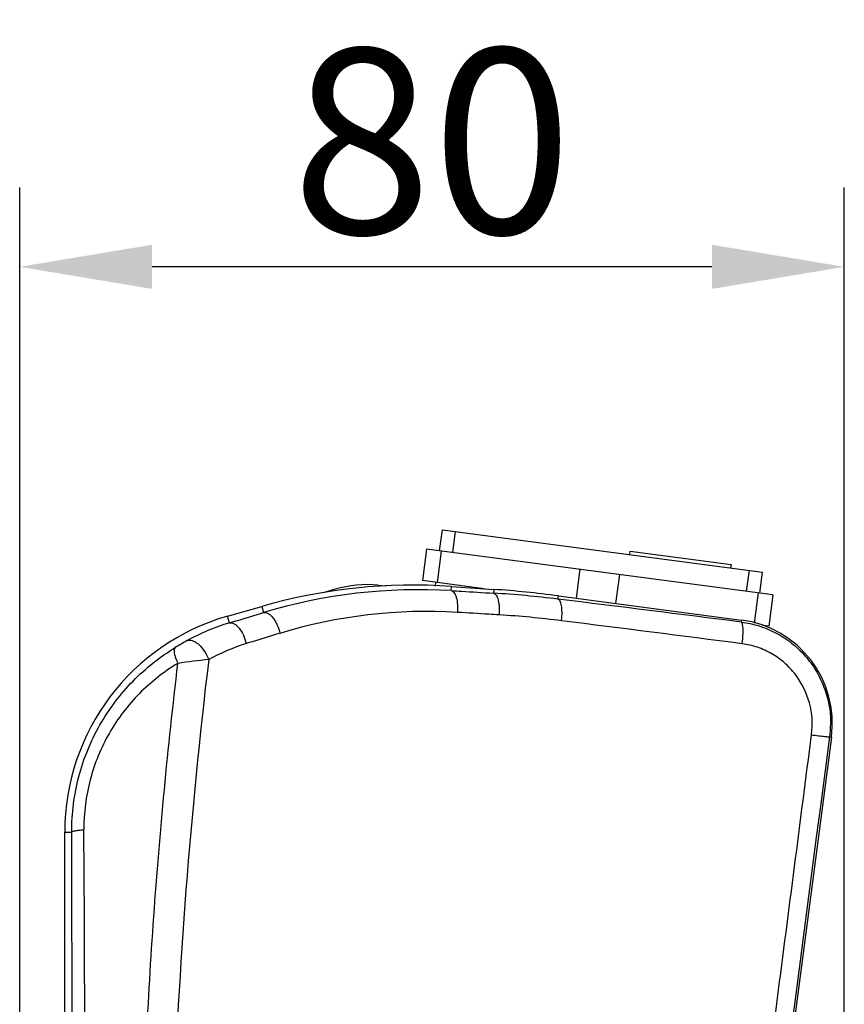
# Model space of a CAD drawing. Units: millimetres. Extents: x 16922 to 18643, y -9887 to -9011.
# Drawn here: x 17899 to 17977, y -9254 to -9161 of the extents above; entities that cross this region are included whole.
import ezdxf

# ---------------------------------------------------------------- set-up
doc = ezdxf.new("R2010")
doc.units = ezdxf.units.MM
doc.header["$LTSCALE"] = 30.734
doc.header["$PDMODE"] = 3
doc.header["$PDSIZE"] = 8
doc.layers.get('0').update_dxf_attribs({"linetype": 'CONTINUOUS'})
doc.layers.get('Defpoints').update_dxf_attribs({"linetype": 'CONTINUOUS'})
doc.layers.add('02___PRT_ALL_AXES', color=7, linetype='CONTINUOUS')
doc.dimstyles.get("Standard").update_dxf_attribs({"dimscale": 5, "dimtxt": 3.5, "dimasz": 2.5, "dimexe": 1.5, "dimexo": 1, "dimtad": 1, "dimdec": 1, "dimdsep": 46, "dimtxsty": 'Standard', "dimcen": 0.09, "dimadec": 0, "dimazin": 0, "dimtp": 0.1, "dimtm": 0.1, "dimtfac": 1, "dimtdec": 1, "dimtofl": 0, "dimtmove": 0, "dimatfit": 3, "dimfxl": 1, "dimtolj": 1, "dimarcsym": 0})

# ---------------------------------------------------------------- blocks, each defined once
blk = doc.blocks.new('*D2')
at = {"color": 0, "lineweight": -2, "transparency": 16777216}
for p, q in [((17899.415, -9259.15), (17899.415, -9176.532)), ((17977.3, -9265.992), (17977.3, -9176.532)), ((17964.8, -9184.032), (17911.915, -9184.032))]:
    blk.add_line(p, q, dxfattribs=at)
at = {"color": 0, "transparency": 16777216}
for points in [[(17911.915, -9181.948), (17911.915, -9186.115), (17899.415, -9184.032)], [(17964.8, -9181.948), (17964.8, -9186.115), (17977.3, -9184.032)]]:
    blk.add_solid(points, dxfattribs=at)
at = {"layer": 'Defpoints', "color": 0, "transparency": 16777216}
for p in [(17899.415, -9184.032), (17899.415, -9264.15), (17977.3, -9270.992)]:
    blk.add_point(p, dxfattribs=at)
at = {"color": 0, "lineweight": 13, "transparency": 16777216, "insert": (17938.358, -9172.157), "char_height": 17.5, "attachment_point": 5}
blk.add_mtext('\\A1;80', dxfattribs=at)

msp = doc.modelspace()

# ---------------------------------------------------------------- linework, layer by layer
at = {"color": 7, "linetype": 'Continuous'}
for p, q in [((17939.34, -9208.893), (17969.579, -9212.879)), ((17957.045, -9211.227), (17957.085, -9210.921)), ((17957.085, -9210.921), (17966.604, -9212.175)), ((17966.604, -9212.175), (17966.564, -9212.481)), ((17933.272, -9214.111), (17934.069, -9214.181)), ((17929.208, -9214.502), (17928.157, -9214.804)), ((17940.172, -9214.637), (17940.2, -9214.24)), ((17940.2, -9214.24), (17944.188, -9214.519)), ((17944.188, -9214.519), (17944.163, -9214.876)), ((17950.257, -9215.437), (17950.297, -9215.135)), ((17950.297, -9215.135), (17967.594, -9217.415)), ((17919.038, -9217.054), (17922.285, -9216.123)), ((17922.285, -9216.123), (17922.453, -9216.71)), ((17919.22, -9217.688), (17919.038, -9217.054)), ((17967.594, -9217.415), (17967.569, -9217.606)), ((17976.088, -9228.488), (17936.767, -9528.138)), ((17975.931, -9228.467), (17976.088, -9228.488)), ((17903.668, -9503.479), (17903.668, -9237.451)), ((17903.668, -9237.451), (17904.33, -9237.451))]:
    msp.add_line(p, q, dxfattribs=at)
for centre, radius, start, end in [((17936.582, -9265.983), 51.869, 86, 106), ((17932.295, -9225.268), 11.2, 85, 106), ((17937.131, -9265.417), 50.87, 86.57256, 106.7704), ((17938.249, -9312.557), 97.86, 82.95153, 86.53485), ((17937.196, -9314.518), 100.243, 82.49044, 86), ((17345.946, -14109.371), 4931.104, 82.757927, 82.960658), ((17937.877, -9264.193), 47.591, 86.51262, 106.96607), ((17938.917, -9310.396), 93.644, 82.83827, 86.45591), ((17924.887, -9237.451), 21.219, 106, 180), ((17925.155, -9237.379), 20.566, 106.77389, 118.81717), ((17943.969, -9216.675), 6.672, 353.04816, 353.59617), ((17339.709, -14074.634), 4895.416, 82.630228, 82.83157), ((17966.305, -9227.198), 9.868, 352.49057, 82.49044), ((17929.28, -9244.957), 29.194, 118.74211, 121.32417), ((17926.089, -9236.939), 18.082, 106.99724, 119.20066), ((17956.633, -9218.232), 11.115, 352.62504, 352.99484), ((18424.498, -9282.184), 510.889, 173.1392, 178.04325), ((17921.486, -9267.81), 46.846, 95.16784, 98.75188), ((17966.339, -9227.204), 9.675, 352.49533, 0.03134), ((-6921.054, -5974.748), 25108.694, 352.0888865, 352.5543663), ((-26697.764, -9369.948), 44602.291, 359.8284663, 0.1702043), ((-26356.748, -9491.79), 44262.955, 359.9845818, 0.3294988)]:
    msp.add_arc(centre, radius, start, end, dxfattribs=at)
for points, knots in [([(17940.172, -9214.637), (17940.503, -9214.657), (17941.834, -9214.736), (17943.164, -9214.816), (17944.163, -9214.876)], [0, 0, 0, 0, 0.248899, 1, 1, 1, 1]), ([(17940.172, -9214.637), (17940.218, -9214.644), (17940.319, -9214.686), (17940.448, -9214.82), (17940.562, -9215.023), (17940.698, -9215.404), (17940.784, -9215.971), (17940.787, -9216.447), (17940.771, -9216.69)], [0, 0, 0, 0, 0.061956, 0.140418, 0.24274, 0.369262, 0.676436, 1, 1, 1, 1]), ([(17944.163, -9214.876), (17944.265, -9214.891), (17944.41, -9215.034), (17944.525, -9215.27), (17944.608, -9215.528), (17944.669, -9215.834), (17944.722, -9216.307), (17944.722, -9216.678), (17944.705, -9216.931)], [0, 0, 0, 0, 0.138481, 0.238372, 0.360153, 0.501478, 0.658585, 1, 1, 1, 1]), ([(17950.599, -9217.419), (17950.626, -9217.177), (17950.647, -9216.822), (17950.629, -9216.367), (17950.595, -9216.075), (17950.54, -9215.826), (17950.458, -9215.603), (17950.345, -9215.456), (17950.257, -9215.437)], [0, 0, 0, 0, 0.34956, 0.508779, 0.65085, 0.77208, 0.870221, 1, 1, 1, 1]), ([(17919.22, -9217.688), (17919.487, -9217.607), (17920.565, -9217.28), (17921.643, -9216.954), (17922.453, -9216.71)], [0, 0, 0, 0, 0.248588, 1, 1, 1, 1]), ([(17922.453, -9216.71), (17922.78, -9216.633), (17923.244, -9217.04), (17923.562, -9217.533), (17923.808, -9218.02), (17923.932, -9218.411), (17923.989, -9218.673)], [0, 0, 0, 0, 0.384044, 0.534392, 0.693679, 1, 1, 1, 1]), ([(17944.705, -9216.931), (17944.376, -9216.911), (17943.065, -9216.83), (17941.754, -9216.749), (17940.771, -9216.69)], [0, 0, 0, 0, 0.251085, 1, 1, 1, 1]), ([(17919.22, -9217.688), (17919.29, -9217.671), (17919.45, -9217.67), (17919.688, -9217.762), (17919.924, -9217.934), (17920.244, -9218.278), (17920.575, -9218.851), (17920.744, -9219.37), (17920.803, -9219.646)], [0, 0, 0, 0, 0.07999, 0.170905, 0.277523, 0.400884, 0.687717, 1, 1, 1, 1]), ([(17967.569, -9217.606), (17968.141, -9217.679), (17969.276, -9217.929), (17970.882, -9218.602), (17972.349, -9219.552), (17973.619, -9220.754), (17974.662, -9222.165), (17975.431, -9223.745), (17975.906, -9225.441), (17976.013, -9226.612), (17976.014, -9227.198)], [0, 0, 0, 0, 0.124068, 0.24849, 0.372897, 0.497929, 0.622908, 0.748618, 0.873825, 1, 1, 1, 1]), ([(17967.665, -9219.588), (17967.694, -9219.351), (17967.736, -9218.893), (17967.747, -9218.287), (17967.711, -9217.872), (17967.643, -9217.667), (17967.593, -9217.613), (17967.569, -9217.606)], [0, 0, 0, 0, 0.354139, 0.679188, 0.900952, 0.963274, 1, 1, 1, 1]), ([(17923.989, -9218.673), (17923.722, -9218.754), (17922.66, -9219.078), (17921.598, -9219.403), (17920.803, -9219.646)], [0, 0, 0, 0, 0.251398, 1, 1, 1, 1]), ([(17915.242, -9219.36), (17915.304, -9219.33), (17915.459, -9219.296), (17915.72, -9219.34), (17916.013, -9219.481), (17916.441, -9219.808), (17916.896, -9220.367), (17917.165, -9220.889), (17917.267, -9221.154)], [0, 0, 0, 0, 0.070627, 0.157775, 0.26787, 0.401236, 0.708111, 1, 1, 1, 1]), ([(17974.207, -9228.263), (17974.336, -9227.267), (17974.201, -9225.208), (17973.062, -9222.902), (17971.691, -9221.437), (17970.472, -9220.562), (17969.113, -9219.947), (17968.144, -9219.722), (17967.656, -9219.659)], [0, 0, 0, 0, 0.25197, 0.502679, 0.628213, 0.752379, 0.876592, 1, 1, 1, 1]), ([(17904.33, -9237.451), (17904.325, -9235.691), (17904.777, -9232.156), (17906.783, -9227.245), (17909.429, -9223.737), (17911.98, -9221.432), (17913.379, -9220.458), (17914.103, -9220.018)], [0, 0, 0, 0, 0.253274, 0.506206, 0.755448, 0.878074, 1, 1, 1, 1]), ([(17914.103, -9220.018), (17914.047, -9220.059), (17913.999, -9220.186), (17913.994, -9220.367), (17914.026, -9220.64), (17914.143, -9221.03), (17914.278, -9221.345), (17914.359, -9221.509)], [0, 0, 0, 0, 0.131779, 0.228735, 0.349475, 0.651909, 1, 1, 1, 1]), ([(17914.359, -9221.509), (17913.699, -9221.905), (17912.424, -9222.78), (17910.101, -9224.854), (17907.691, -9228.017), (17905.869, -9232.455), (17905.466, -9235.652), (17905.475, -9237.242)], [0, 0, 0, 0, 0.122307, 0.245159, 0.494435, 0.747049, 1, 1, 1, 1]), ([(17935.17, -9410.605), (17933.362, -9406.97), (17930.083, -9399.558), (17925.952, -9388.153), (17922.474, -9376.559), (17918.575, -9360.896), (17914.934, -9341.096), (17912.184, -9317.193), (17910.842, -9293.278), (17910.77, -9269.35), (17911.891, -9245.403), (17913.409, -9229.469), (17914.359, -9221.509)], [0, 0, 0, 0, 0.063263, 0.12614, 0.188931, 0.251809, 0.377601, 0.502343, 0.62655, 0.750675, 0.875075, 1, 1, 1, 1]), ([(17969.921, -9261.429), (17970.279, -9258.672), (17971.712, -9247.617), (17973.139, -9236.562), (17974.207, -9228.263)], [0, 0, 0, 0, 0.249437, 1, 1, 1, 1]), ([(17974.207, -9228.263), (17974.428, -9228.292), (17974.747, -9228.333), (17975.152, -9228.383), (17975.406, -9228.413), (17975.614, -9228.438), (17975.756, -9228.453), (17975.842, -9228.462), (17975.885, -9228.466), (17975.913, -9228.467), (17975.927, -9228.468), (17975.931, -9228.467)], [0, 0, 0, 0, 0.385527, 0.556211, 0.704768, 0.826686, 0.918325, 0.951767, 0.976626, 0.992746, 1, 1, 1, 1]), ([(17904.33, -9237.451), (17904.333, -9237.438), (17904.362, -9237.411), (17904.469, -9237.365), (17904.696, -9237.317), (17905.049, -9237.272), (17905.324, -9237.251), (17905.475, -9237.242)], [0, 0, 0, 0, 0.033699, 0.092526, 0.300011, 0.615598, 1, 1, 1, 1])]:
    msp.add_open_spline(points, degree=3, knots=knots, dxfattribs=at)
at = {"layer": '02___PRT_ALL_AXES', "color": 7, "linetype": 'Continuous'}
for p, q in [((17939.079, -9210.876), (17939.34, -9208.893)), ((17940.318, -9211.039), (17940.58, -9209.056)), ((17937.84, -9210.712), (17937.448, -9213.687)), ((17970.557, -9215.025), (17937.84, -9210.712)), ((17939.223, -9210.895), (17938.831, -9213.869)), ((17952.336, -9212.623), (17951.976, -9215.356)), ((17956.061, -9213.114), (17955.701, -9215.847)), ((17968.078, -9214.698), (17968.34, -9212.716)), ((17969.317, -9214.862), (17969.579, -9212.879)), ((17943.287, -9214.456), (17937.448, -9213.687)), ((17938.697, -9213.851), (17938.648, -9214.222)), ((17969.174, -9214.843), (17968.794, -9217.723)), ((17970.557, -9215.025), (17970.165, -9217.999)), ((17970.165, -9217.999), (17969.563, -9217.92))]:
    msp.add_line(p, q, dxfattribs=at)

# ---------------------------------------------------------------- dimensions: what is measured, and where the dimension line sits
at = {"lineweight": 13}
dim = msp.add_linear_dim(base=(17899.415, -9184.032), p1=(17977.3, -9270.992), p2=(17899.415, -9264.15), text='80', dimstyle='Standard', override={"dimdec": 0}, dxfattribs=at)
dim.commit()
dim.dimension.update_dxf_attribs({"geometry": '*D2', "text_midpoint": (17938.358, -9172.157)})

doc.saveas('drawing.dxf')
